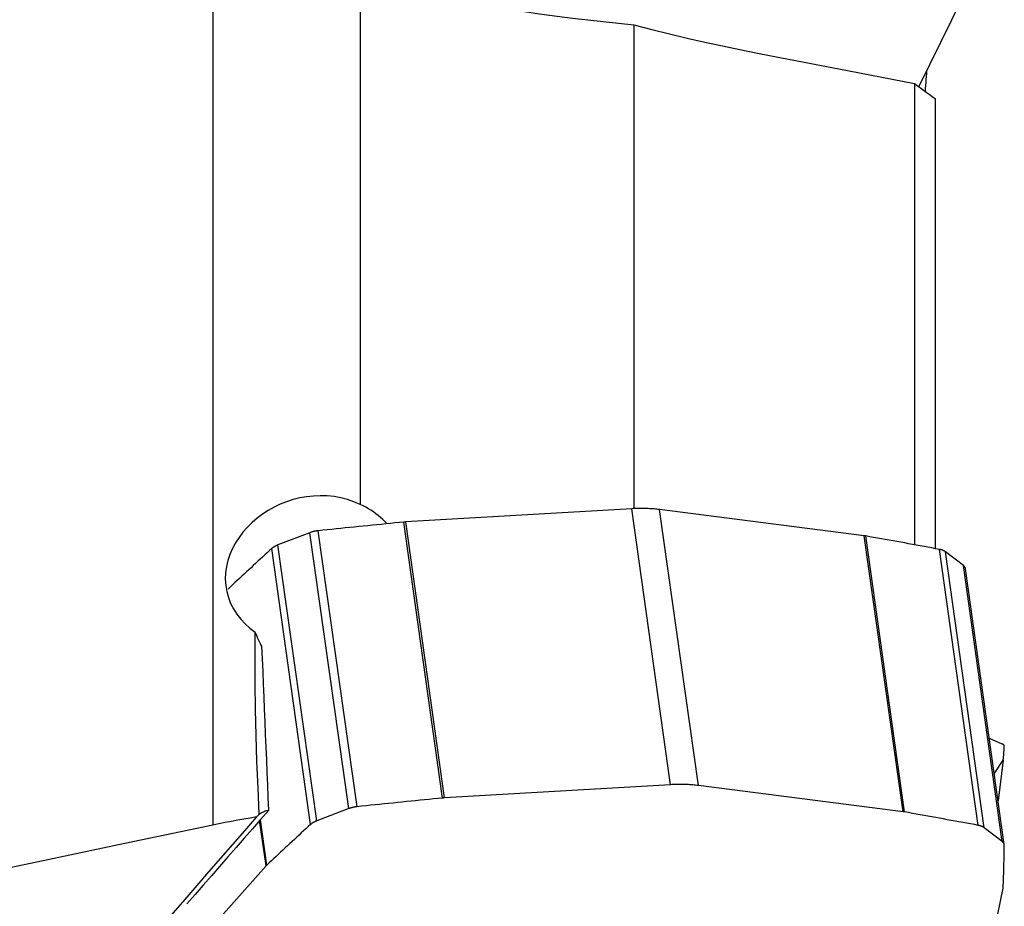
# Model space of a CAD drawing. Extents: x -63 to 83, y -47 to 49.
# Drawn here: x 43 to 60, y 8 to 24 of the extents above; entities that cross this region are included whole.
import ezdxf

# ---------------------------------------------------------------- set-up
doc = ezdxf.new("R2010")
doc.units = 0
doc.header["$MEASUREMENT"] = 0
doc.layers.add('1', color=4, linetype='CONTINUOUS')

msp = doc.modelspace()

# ---------------------------------------------------------------- linework, layer by layer
at = {"layer": '1'}
for p, q in [((45.974523, 25.22819), (45.974523, 9.598082)), ((48.6, 24.653433), (48.6, 15.309294)), ((58.536929, 22.746725), (59.494541, 24.690738)), ((53.468302, 23.850179), (53.468302, 15.234108)), ((58.462836, 22.801115), (58.462836, 14.5897)), ((58.826133, 22.534228), (58.826133, 14.522423)), ((53.428642, 15.231962), (49.408166, 14.996782)), ((54.118423, 10.318513), (53.428642, 15.231962)), ((54.616154, 10.303553), (53.926373, 15.217001)), ((57.566738, 14.751555), (53.926373, 15.217001)), ((50.065395, 10.080773), (49.375615, 14.994221)), ((50.097946, 10.083334), (49.408166, 14.996782)), ((47.705221, 14.805554), (47.135835, 14.58844)), ((48.395001, 9.892105), (47.705221, 14.805554)), ((48.542848, 9.926565), (47.853067, 14.840013)), ((58.256519, 9.838107), (57.566738, 14.751555)), ((58.28529, 9.833702), (57.59551, 14.747151)), ((47.825616, 9.674991), (47.135835, 14.58844)), ((47.716054, 9.611298), (47.026273, 14.524746)), ((59.594337, 9.594383), (58.904557, 14.507832)), ((59.330179, 14.221907), (59.010868, 14.465733)), ((59.700648, 9.552284), (59.010868, 14.465733)), ((60.019959, 9.308459), (59.330179, 14.221907)), ((60.057334, 9.251134), (59.367553, 14.164582)), ((60.019959, 11.043023), (59.79238, 11.138481)), ((59.88021, 10.512816), (60.037054, 10.756003)), ((60.037054, 10.756003), (59.947275, 10.034965)), ((60.038967, 10.761218), (59.947948, 10.030225)), ((54.118423, 10.318513), (50.097946, 10.083334)), ((58.256519, 9.838107), (54.616154, 10.303553)), ((48.395001, 9.892105), (47.825616, 9.674991)), ((46.922951, 8.872669), (46.809816, 9.678551)), ((46.938294, 8.88837), (46.824933, 9.695864)), ((60.019959, 9.308459), (59.700648, 9.552284)), ((46.922951, 8.872669), (45.169684, 6.906248)), ((59.6346, 6.471467), (60.037054, 8.47849))]:
    msp.add_line(p, q, dxfattribs=at)
for points in [[(48.6, 24.653433, 0), (49.133756, 24.529828, 0), (49.669293, 24.414687, 0), (50.206613, 24.30806, 0), (50.74572, 24.209995, 0), (51.286617, 24.120542, 0), (51.829312, 24.03976, 0), (52.373816, 23.967722, 0), (52.920142, 23.904503, 0), (53.468302, 23.850179, 0)], [(53.468302, 23.850179, 0), (53.785203, 23.767521, 0), (54.101153, 23.688437, 0), (54.416147, 23.612891, 0), (54.73018, 23.540845, 0), (55.043244, 23.472264, 0), (55.355335, 23.407112, 0), (55.666448, 23.34535, 0)], [(55.666448, 23.34535, 0), (56.066388, 23.267931, 0), (56.466182, 23.190407, 0), (56.865826, 23.112775, 0), (57.265317, 23.035032, 0), (57.664651, 22.957176, 0), (58.063826, 22.879204, 0), (58.462836, 22.801115, 0)], [(58.676651, 23.035037, 0), (58.672604, 22.981919, 0), (58.66856, 22.928801, 0), (58.664517, 22.875683, 0), (58.660477, 22.822565, 0), (58.65644, 22.769446, 0), (58.652404, 22.716328, 0), (58.64837, 22.663209, 0)], [(58.462836, 22.801115, 0), (58.514824, 22.763008, 0), (58.566782, 22.724894, 0), (58.618712, 22.686774, 0), (58.670612, 22.648648, 0), (58.722482, 22.610515, 0), (58.774323, 22.572375, 0), (58.826133, 22.534228, 0)], [(48.6, 15.309294, 0), (48.487345, 15.357003, 0), (48.371935, 15.395723, 0), (48.253756, 15.425728, 0), (48.132942, 15.447063, 0), (48.010435, 15.459596, 0), (47.888009, 15.46332, 0), (47.766021, 15.458467, 0), (47.644253, 15.445169, 0), (47.52347, 15.423597, 0), (47.405011, 15.394087, 0), (47.289554, 15.357013, 0), (47.177011, 15.312495, 0), (47.067362, 15.260533, 0), (46.961684, 15.201625, 0), (46.861085, 15.136441, 0), (46.76581, 15.065223, 0), (46.675783, 14.987893, 0), (46.591328, 14.904493, 0), (46.513363, 14.81566, 0), (46.443002, 14.722617, 0), (46.380628, 14.625484, 0), (46.326524, 14.524205, 0), (46.280971, 14.41872, 0), (46.2448, 14.310242, 0), (46.219024, 14.20078, 0), (46.203724, 14.090386, 0), (46.199196, 13.978995, 0), (46.205889, 13.867239, 0), (46.223794, 13.757854, 0), (46.252725, 13.651323, 0), (46.292737, 13.547503, 0), (46.343353, 13.447463, 0), (46.403567, 13.352888, 0), (46.472889, 13.2639, 0), (46.551126, 13.180382, 0), (46.637056, 13.103277, 0), (46.729583, 13.033075, 0)], [(49.074378, 14.969577, 0), (49.037717, 15.00703, 0), (48.999686, 15.043182, 0), (48.960338, 15.078019, 0), (48.919665, 15.111575, 0), (48.87766, 15.143857, 0), (48.834322, 15.174866, 0), (48.789654, 15.204599, 0), (48.743789, 15.232961, 0), (48.696843, 15.259886, 0), (48.648889, 15.285341, 0), (48.6, 15.309294, 0)], [(53.926373, 15.217001, 0), (53.901623, 15.22003, 0), (53.876662, 15.222812, 0), (53.8515, 15.225349, 0), (53.826145, 15.227637, 0), (53.800607, 15.229678, 0), (53.774892, 15.23147, 0), (53.749011, 15.233013, 0), (53.722971, 15.234305, 0), (53.696782, 15.235347, 0), (53.670453, 15.236139, 0), (53.643992, 15.236679, 0), (53.617408, 15.236968, 0), (53.59071, 15.237006, 0), (53.563908, 15.236793, 0), (53.53701, 15.236328, 0), (53.510025, 15.235612, 0), (53.482963, 15.234646, 0), (53.455832, 15.233429, 0), (53.428642, 15.231962, 0)], [(49.375615, 14.994221, 0), (49.295486, 14.986295, 0), (49.215357, 14.978348, 0), (49.135227, 14.97038, 0), (49.055096, 14.96239, 0), (48.974965, 14.95438, 0), (48.894832, 14.946348, 0), (48.8147, 14.938295, 0), (48.734566, 14.930221, 0), (48.654433, 14.922126, 0), (48.574298, 14.91401, 0), (48.494163, 14.905872, 0), (48.414028, 14.897714, 0), (48.333892, 14.889534, 0), (48.253755, 14.881333, 0), (48.173618, 14.873112, 0), (48.093481, 14.864869, 0), (48.013344, 14.856605, 0), (47.933206, 14.848319, 0), (47.853067, 14.840013, 0)], [(49.408166, 14.996782, 0), (49.406457, 14.996681, 0), (49.404748, 14.996575, 0), (49.403038, 14.996466, 0), (49.401328, 14.996353, 0), (49.399617, 14.996237, 0), (49.397905, 14.996117, 0), (49.396193, 14.995993, 0), (49.39448, 14.995865, 0), (49.392767, 14.995734, 0), (49.391053, 14.995599, 0), (49.389339, 14.995461, 0), (49.387624, 14.995318, 0), (49.38591, 14.995173, 0), (49.384194, 14.995023, 0), (49.382479, 14.99487, 0), (49.380763, 14.994713, 0), (49.379047, 14.994553, 0), (49.377331, 14.994389, 0), (49.375615, 14.994221, 0)], [(47.853067, 14.840013, 0), (47.844942, 14.839116, 0), (47.836821, 14.838111, 0), (47.828711, 14.836998, 0), (47.820617, 14.83578, 0), (47.812546, 14.834456, 0), (47.804503, 14.833028, 0), (47.796495, 14.831496, 0), (47.788527, 14.829863, 0), (47.780606, 14.828128, 0), (47.772737, 14.826294, 0), (47.764926, 14.824362, 0), (47.757179, 14.822333, 0), (47.749502, 14.820208, 0), (47.741901, 14.81799, 0), (47.73438, 14.81568, 0), (47.726946, 14.813279, 0), (47.719605, 14.81079, 0), (47.712361, 14.808214, 0), (47.705221, 14.805554, 0)], [(57.59551, 14.747151, 0), (57.594028, 14.747414, 0), (57.592542, 14.747675, 0), (57.591052, 14.747932, 0), (57.589559, 14.748185, 0), (57.588062, 14.748435, 0), (57.586562, 14.748681, 0), (57.585058, 14.748923, 0), (57.58355, 14.749162, 0), (57.582039, 14.749398, 0), (57.580524, 14.74963, 0), (57.579006, 14.749858, 0), (57.577484, 14.750083, 0), (57.575959, 14.750304, 0), (57.574431, 14.750521, 0), (57.572899, 14.750735, 0), (57.571364, 14.750946, 0), (57.569825, 14.751152, 0), (57.568283, 14.751356, 0), (57.566738, 14.751555, 0)], [(58.904557, 14.507832, 0), (58.835858, 14.520612, 0), (58.767138, 14.533371, 0), (58.698395, 14.54611, 0), (58.62963, 14.558829, 0), (58.560843, 14.571527, 0), (58.492034, 14.584205, 0), (58.423203, 14.596862, 0), (58.354349, 14.609499, 0), (58.285474, 14.622115, 0), (58.216576, 14.634711, 0), (58.147657, 14.647286, 0), (58.078715, 14.659841, 0), (58.009752, 14.672375, 0), (57.940766, 14.684889, 0), (57.871759, 14.697382, 0), (57.802729, 14.709855, 0), (57.733678, 14.722307, 0), (57.664605, 14.734739, 0), (57.59551, 14.747151, 0)], [(47.135835, 14.58844, 0), (47.128803, 14.585696, 0), (47.121885, 14.582872, 0), (47.115085, 14.579969, 0), (47.10841, 14.57699, 0), (47.101863, 14.573936, 0), (47.09545, 14.57081, 0), (47.089175, 14.567615, 0), (47.083044, 14.564352, 0), (47.07706, 14.561024, 0), (47.071229, 14.557634, 0), (47.065554, 14.554184, 0), (47.06004, 14.550677, 0), (47.054691, 14.547115, 0), (47.049511, 14.543501, 0), (47.044503, 14.539838, 0), (47.039672, 14.536128, 0), (47.035021, 14.532374, 0), (47.030554, 14.528579, 0), (47.026273, 14.524746, 0)], [(47.026273, 14.524746, 0), (46.985005, 14.486759, 0), (46.943774, 14.448764, 0), (46.90258, 14.410763, 0), (46.861423, 14.372755, 0), (46.820302, 14.33474, 0), (46.779219, 14.296718, 0), (46.738173, 14.25869, 0), (46.697164, 14.220654, 0), (46.656192, 14.182612, 0), (46.615257, 14.144563, 0), (46.574359, 14.106507, 0), (46.533499, 14.068445, 0), (46.492675, 14.030375, 0), (46.451889, 13.992299, 0), (46.411139, 13.954217, 0), (46.370427, 13.916127, 0), (46.329752, 13.878031, 0), (46.289114, 13.839928, 0), (46.248514, 13.801818, 0)], [(59.010868, 14.465733, 0), (59.006797, 14.468731, 0), (59.002536, 14.471652, 0), (58.998088, 14.474496, 0), (58.993456, 14.477259, 0), (58.988643, 14.47994, 0), (58.983654, 14.482537, 0), (58.978491, 14.485047, 0), (58.97316, 14.487469, 0), (58.967662, 14.489802, 0), (58.962004, 14.492042, 0), (58.956189, 14.49419, 0), (58.950221, 14.496242, 0), (58.944105, 14.498198, 0), (58.937845, 14.500056, 0), (58.931446, 14.501815, 0), (58.924913, 14.503473, 0), (58.91825, 14.505029, 0), (58.911463, 14.506483, 0), (58.904557, 14.507832, 0)], [(59.367553, 14.164583, 0), (59.367004, 14.167909, 0), (59.366292, 14.171211, 0), (59.36542, 14.174486, 0), (59.364387, 14.177734, 0), (59.363193, 14.180951, 0), (59.36184, 14.184137, 0), (59.360328, 14.187289, 0), (59.358658, 14.190406, 0), (59.356831, 14.193487, 0), (59.354847, 14.196528, 0), (59.352709, 14.19953, 0), (59.350417, 14.20249, 0), (59.347972, 14.205407, 0), (59.345376, 14.208278, 0), (59.34263, 14.211103, 0), (59.339736, 14.21388, 0), (59.336695, 14.216607, 0), (59.333508, 14.219283, 0), (59.330179, 14.221907, 0)], [(46.80322, 9.794025, 0), (46.781013, 10.263324, 0), (46.762693, 10.730618, 0), (46.748265, 11.195796, 0), (46.737735, 11.658743, 0), (46.731107, 12.119348, 0), (46.728388, 12.577496, 0), (46.729583, 13.033075, 0)], [(46.85096, 12.783646, 0), (46.832831, 12.817869, 0), (46.814959, 12.852553, 0), (46.797349, 12.887703, 0), (46.780003, 12.923324, 0), (46.762924, 12.959422, 0), (46.746116, 12.996004, 0), (46.729583, 13.033075, 0)], [(46.972915, 9.864934, 0), (46.963566, 10.089472, 0), (46.954209, 10.314004, 0), (46.944847, 10.538533, 0), (46.935478, 10.763058, 0), (46.926105, 10.987579, 0), (46.916726, 11.212097, 0), (46.907342, 11.436612, 0), (46.897955, 11.661123, 0), (46.888563, 11.885633, 0), (46.879167, 12.110139, 0), (46.869768, 12.334644, 0), (46.860366, 12.559146, 0), (46.85096, 12.783646, 0)], [(60.058003, 11.013678, 0), (60.057952, 11.015043, 0), (60.057679, 11.016435, 0), (60.057185, 11.017852, 0), (60.05647, 11.019293, 0), (60.055535, 11.020757, 0), (60.054379, 11.022243, 0), (60.053005, 11.023749, 0), (60.051412, 11.025275, 0), (60.049603, 11.02682, 0), (60.047578, 11.028381, 0), (60.045339, 11.029959, 0), (60.042888, 11.031552, 0), (60.040226, 11.033159, 0), (60.037356, 11.034779, 0), (60.03428, 11.03641, 0), (60.031, 11.038051, 0), (60.027518, 11.039701, 0), (60.023837, 11.041358, 0), (60.019959, 11.043023, 0)], [(60.038967, 10.761218, 0), (60.040357, 10.774458, 0), (60.041704, 10.787703, 0), (60.043007, 10.800953, 0), (60.044268, 10.814208, 0), (60.045486, 10.827469, 0), (60.04666, 10.840735, 0), (60.047792, 10.854006, 0), (60.04888, 10.867283, 0), (60.049925, 10.880565, 0), (60.050927, 10.893853, 0), (60.051885, 10.907145, 0), (60.052801, 10.920443, 0), (60.053674, 10.933747, 0), (60.054503, 10.947055, 0), (60.055289, 10.960369, 0), (60.056032, 10.973688, 0), (60.056732, 10.987013, 0), (60.057389, 11.000343, 0), (60.058003, 11.013678, 0)], [(60.037054, 10.756003, 0), (60.037221, 10.756269, 0), (60.037381, 10.756536, 0), (60.037534, 10.756803, 0), (60.037679, 10.757072, 0), (60.037816, 10.757341, 0), (60.037947, 10.757612, 0), (60.03807, 10.757884, 0), (60.038185, 10.758156, 0), (60.038293, 10.75843, 0), (60.038394, 10.758704, 0), (60.038487, 10.75898, 0), (60.038573, 10.759256, 0), (60.038652, 10.759534, 0), (60.038723, 10.759812, 0), (60.038786, 10.760092, 0), (60.038842, 10.760372, 0), (60.038891, 10.760653, 0), (60.038933, 10.760935, 0), (60.038967, 10.761218, 0)], [(54.616154, 10.303553, 0), (54.591403, 10.306581, 0), (54.566442, 10.309364, 0), (54.541281, 10.3119, 0), (54.515926, 10.314189, 0), (54.490387, 10.31623, 0), (54.464673, 10.318022, 0), (54.438791, 10.319564, 0), (54.412752, 10.320857, 0), (54.386563, 10.321899, 0), (54.360233, 10.32269, 0), (54.333772, 10.323231, 0), (54.307188, 10.32352, 0), (54.280491, 10.323558, 0), (54.253688, 10.323344, 0), (54.22679, 10.32288, 0), (54.199806, 10.322164, 0), (54.172743, 10.321198, 0), (54.145613, 10.319981, 0), (54.118423, 10.318513, 0)], [(50.065395, 10.080773, 0), (49.985267, 10.072847, 0), (49.905137, 10.064899, 0), (49.825007, 10.056931, 0), (49.744876, 10.048942, 0), (49.664745, 10.040931, 0), (49.584613, 10.032899, 0), (49.50448, 10.024847, 0), (49.424347, 10.016773, 0), (49.344213, 10.008677, 0), (49.264079, 10.000561, 0), (49.183944, 9.992424, 0), (49.103808, 9.984265, 0), (49.023672, 9.976086, 0), (48.943536, 9.967885, 0), (48.863399, 9.959663, 0), (48.783262, 9.95142, 0), (48.703124, 9.943156, 0), (48.622986, 9.934871, 0), (48.542848, 9.926565, 0)], [(50.097946, 10.083334, 0), (50.096238, 10.083232, 0), (50.094529, 10.083127, 0), (50.092819, 10.083018, 0), (50.091108, 10.082905, 0), (50.089397, 10.082788, 0), (50.087685, 10.082668, 0), (50.085973, 10.082544, 0), (50.08426, 10.082417, 0), (50.082547, 10.082286, 0), (50.080834, 10.082151, 0), (50.079119, 10.082012, 0), (50.077405, 10.08187, 0), (50.07569, 10.081724, 0), (50.073975, 10.081575, 0), (50.072259, 10.081422, 0), (50.070544, 10.081265, 0), (50.068828, 10.081104, 0), (50.067112, 10.08094, 0), (50.065395, 10.080773, 0)], [(46.972915, 9.864934, 0), (46.82712, 9.698326, 0), (46.681326, 9.53171, 0), (46.535533, 9.365087, 0), (46.389742, 9.198456, 0), (46.243951, 9.031818, 0), (46.098162, 8.865172, 0), (45.952374, 8.698518, 0), (45.806587, 8.531856, 0), (45.660801, 8.365187, 0), (45.515016, 8.19851, 0)], [(46.80322, 9.794025, 0), (46.820744, 9.806582, 0), (46.838685, 9.817968, 0), (46.856999, 9.828175, 0), (46.875636, 9.837196, 0), (46.894553, 9.845029, 0), (46.913743, 9.8517, 0), (46.933202, 9.857229, 0), (46.952928, 9.861635, 0), (46.972915, 9.864934, 0)], [(48.542848, 9.926565, 0), (48.534723, 9.925667, 0), (48.526602, 9.924662, 0), (48.518491, 9.92355, 0), (48.510398, 9.922331, 0), (48.502326, 9.921008, 0), (48.494284, 9.919579, 0), (48.486275, 9.918048, 0), (48.478308, 9.916415, 0), (48.470386, 9.91468, 0), (48.462517, 9.912846, 0), (48.454707, 9.910914, 0), (48.44696, 9.908884, 0), (48.439283, 9.90676, 0), (48.431681, 9.904542, 0), (48.424161, 9.902232, 0), (48.416727, 9.899831, 0), (48.409386, 9.897342, 0), (48.402142, 9.894766, 0), (48.395001, 9.892105, 0)], [(58.28529, 9.833702, 0), (58.283808, 9.833966, 0), (58.282322, 9.834226, 0), (58.280833, 9.834483, 0), (58.27934, 9.834736, 0), (58.277843, 9.834986, 0), (58.276342, 9.835232, 0), (58.274838, 9.835475, 0), (58.27333, 9.835714, 0), (58.271819, 9.835949, 0), (58.270304, 9.836181, 0), (58.268786, 9.83641, 0), (58.267265, 9.836634, 0), (58.26574, 9.836855, 0), (58.264211, 9.837073, 0), (58.262679, 9.837287, 0), (58.261144, 9.837497, 0), (58.259606, 9.837704, 0), (58.258064, 9.837907, 0), (58.256519, 9.838107, 0)], [(59.594337, 9.594383, 0), (59.525639, 9.607163, 0), (59.456918, 9.619923, 0), (59.388176, 9.632662, 0), (59.319411, 9.645381, 0), (59.250624, 9.658079, 0), (59.181814, 9.670756, 0), (59.112983, 9.683414, 0), (59.04413, 9.69605, 0), (58.975254, 9.708667, 0), (58.906357, 9.721262, 0), (58.837437, 9.733838, 0), (58.768496, 9.746392, 0), (58.699532, 9.758927, 0), (58.630547, 9.771441, 0), (58.561539, 9.783934, 0), (58.49251, 9.796407, 0), (58.423459, 9.808859, 0), (58.354385, 9.821291, 0), (58.28529, 9.833702, 0)], [(46.753546, 9.7449, 0), (46.540686, 9.500176, 0), (46.327926, 9.255437, 0), (46.115264, 9.010686, 0), (45.902698, 8.765921, 0), (45.690225, 8.521144, 0), (45.477844, 8.276354, 0), (45.265554, 8.031551, 0), (45.053351, 7.786737, 0), (44.841236, 7.541911, 0), (44.629206, 7.297073, 0)], [(46.753546, 9.7449, 0), (46.6419, 9.725831, 0), (46.530373, 9.706128, 0), (46.418965, 9.685791, 0), (46.307675, 9.664819, 0), (46.196505, 9.643211, 0), (46.085455, 9.620965, 0), (45.974523, 9.598082, 0)], [(46.80322, 9.794025, 0), (46.796018, 9.78711, 0), (46.78885, 9.78016, 0), (46.781719, 9.773176, 0), (46.774622, 9.766158, 0), (46.767561, 9.759106, 0), (46.760536, 9.75202, 0), (46.753546, 9.7449, 0)], [(47.825616, 9.674991, 0), (47.818584, 9.672248, 0), (47.811665, 9.669424, 0), (47.804866, 9.666521, 0), (47.79819, 9.663541, 0), (47.791643, 9.660487, 0), (47.78523, 9.657362, 0), (47.778956, 9.654166, 0), (47.772824, 9.650904, 0), (47.766841, 9.647576, 0), (47.76101, 9.644186, 0), (47.755335, 9.640736, 0), (47.749821, 9.637229, 0), (47.744472, 9.633667, 0), (47.739291, 9.630053, 0), (47.734284, 9.62639, 0), (47.729453, 9.62268, 0), (47.724802, 9.618926, 0), (47.720334, 9.615131, 0), (47.716054, 9.611298, 0)], [(45.974523, 9.598082, 0), (44.408482, 9.269812, 0), (42.842872, 8.940553, 0), (41.277708, 8.610273, 0), (39.713005, 8.278939, 0), (38.148776, 7.946518, 0), (36.585036, 7.612977, 0), (35.0218, 7.278283, 0)], [(47.716054, 9.611298, 0), (47.674786, 9.57331, 0), (47.633554, 9.535316, 0), (47.59236, 9.497315, 0), (47.551203, 9.459307, 0), (47.510083, 9.421292, 0), (47.469, 9.38327, 0), (47.427954, 9.345241, 0), (47.386945, 9.307206, 0), (47.345973, 9.269164, 0), (47.305038, 9.231115, 0), (47.26414, 9.193059, 0), (47.223279, 9.154996, 0), (47.182456, 9.116927, 0), (47.141669, 9.078851, 0), (47.10092, 9.040768, 0), (47.060208, 9.002679, 0), (47.019533, 8.964582, 0), (46.978895, 8.92648, 0), (46.938294, 8.88837, 0)], [(59.700648, 9.552284, 0), (59.696578, 9.555282, 0), (59.692317, 9.558204, 0), (59.687868, 9.561047, 0), (59.683236, 9.563811, 0), (59.678424, 9.566492, 0), (59.673434, 9.569088, 0), (59.668272, 9.571599, 0), (59.66294, 9.574021, 0), (59.657443, 9.576353, 0), (59.651785, 9.578594, 0), (59.645969, 9.580741, 0), (59.640001, 9.582794, 0), (59.633885, 9.58475, 0), (59.627625, 9.586608, 0), (59.621226, 9.588367, 0), (59.614693, 9.590025, 0), (59.608031, 9.591581, 0), (59.601244, 9.593034, 0), (59.594337, 9.594383, 0)], [(60.058003, 9.240328, 0), (60.057952, 9.244292, 0), (60.057679, 9.248229, 0), (60.057185, 9.252138, 0), (60.05647, 9.256014, 0), (60.055535, 9.259856, 0), (60.054379, 9.26366, 0), (60.053005, 9.267424, 0), (60.051412, 9.271145, 0), (60.049603, 9.27482, 0), (60.047578, 9.278446, 0), (60.045339, 9.282021, 0), (60.042888, 9.285542, 0), (60.040226, 9.289006, 0), (60.037356, 9.292411, 0), (60.03428, 9.295754, 0), (60.031, 9.299032, 0), (60.027518, 9.302244, 0), (60.023837, 9.305387, 0), (60.019959, 9.308459, 0)], [(60.038967, 8.494595, 0), (60.040357, 8.533883, 0), (60.041704, 8.573167, 0), (60.043007, 8.612447, 0), (60.044268, 8.651722, 0), (60.045486, 8.690993, 0), (60.04666, 8.73026, 0), (60.047792, 8.769522, 0), (60.04888, 8.80878, 0), (60.049925, 8.848034, 0), (60.050927, 8.887283, 0), (60.051885, 8.926528, 0), (60.052801, 8.965768, 0), (60.053674, 9.005005, 0), (60.054503, 9.044236, 0), (60.055289, 9.083464, 0), (60.056032, 9.122687, 0), (60.056732, 9.161905, 0), (60.057389, 9.201119, 0), (60.058003, 9.240328, 0)], [(46.938294, 8.88837, 0), (46.937428, 8.887553, 0), (46.936568, 8.886735, 0), (46.935715, 8.885916, 0), (46.934868, 8.885095, 0), (46.934028, 8.884274, 0), (46.933194, 8.883451, 0), (46.932367, 8.882628, 0), (46.931546, 8.881803, 0), (46.930732, 8.880978, 0), (46.929924, 8.880151, 0), (46.929123, 8.879324, 0), (46.928328, 8.878495, 0), (46.92754, 8.877665, 0), (46.926759, 8.876835, 0), (46.925984, 8.876003, 0), (46.925216, 8.875171, 0), (46.924454, 8.874338, 0), (46.923699, 8.873504, 0), (46.922951, 8.872669, 0)], [(60.037054, 8.47849, 0), (60.037221, 8.479343, 0), (60.037381, 8.480195, 0), (60.037534, 8.481046, 0), (60.037679, 8.481897, 0), (60.037816, 8.482748, 0), (60.037947, 8.483598, 0), (60.03807, 8.484448, 0), (60.038185, 8.485297, 0), (60.038293, 8.486145, 0), (60.038394, 8.486993, 0), (60.038487, 8.48784, 0), (60.038573, 8.488687, 0), (60.038652, 8.489533, 0), (60.038723, 8.490378, 0), (60.038786, 8.491223, 0), (60.038842, 8.492067, 0), (60.038891, 8.49291, 0), (60.038933, 8.493753, 0), (60.038967, 8.494595, 0)]]:
    msp.add_polyline3d(points, dxfattribs=at)

doc.saveas('drawing.dxf')
